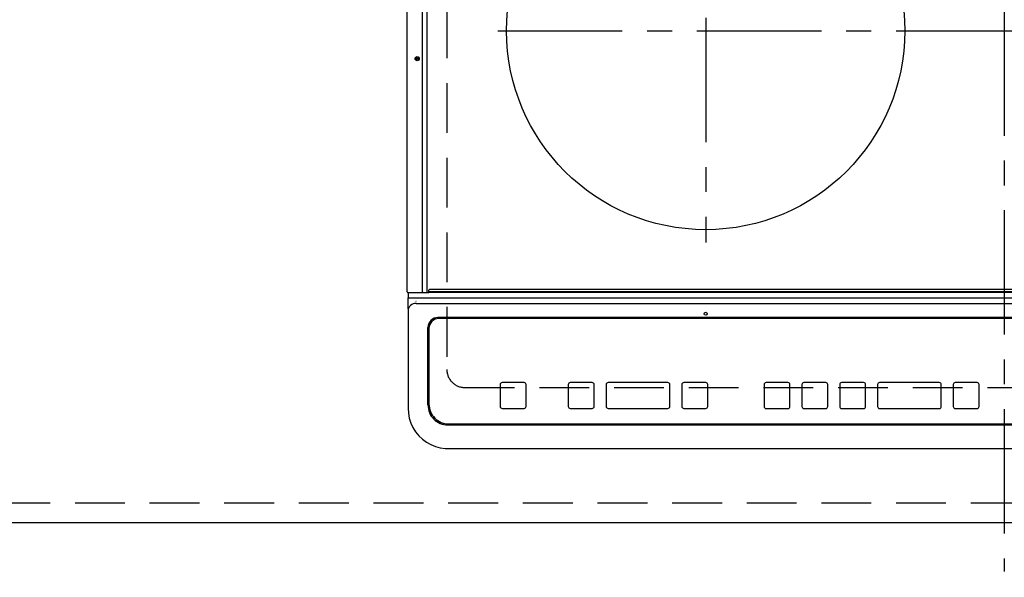
# Model space of a CAD drawing. Extents: x 163 to 26285, y 210 to 8610.
# Drawn here: x 17087 to 17582, y 6333 to 6613 of the extents above; entities that cross this region are included whole.
import ezdxf

# ---------------------------------------------------------------- set-up
doc = ezdxf.new("R2010")
doc.units = 0
doc.header["$LTSCALE"] = 50
doc.header["$MEASUREMENT"] = 0
for name, pattern in [('CENTER', [2, 1.25, -0.25, 0.25, -0.25]), ('DASHED', [0.75, 0.5, -0.25]), ('HIDDEN', [0.375, 0.25, -0.125])]:
    doc.linetypes.add(name, pattern=pattern)
doc.layers.get('0').update_dxf_attribs({"linetype": 'CONTINUOUS'})
for name, color, linetype in [('121-キャビネット（中）', 253, 'HIDDEN'), ('126-甲板', 2, 'CONTINUOUS'), ('150-機器', 8, 'CONTINUOUS'), ('166-寸法B', 11, 'CONTINUOUS')]:
    doc.layers.add(name, color=color, linetype=linetype)
doc.styles.add('KH001', font='txt')
doc.dimstyles.new('KH1xx030', dxfattribs={"dimscale": 30, "dimtxt": 2, "dimasz": 0.6, "dimexe": 0.3, "dimexo": 1.2, "dimgap": 0.5, "dimtad": 3, "dimdec": 1, "dimdsep": 46, "dimlunit": 6, "dimtxsty": 'KH001', "dimblk": 'DOT', "dimcen": 1, "dimdle": 1, "dimclrd": 256, "dimclre": 256, "dimclrt": 256, "dimadec": 0, "dimazin": 0, "dimtfac": 1, "dimtdec": 1, "dimtix": 1, "dimtmove": 2, "dimatfit": 3, "dimldrblk": 'CLOSEDBLANK', "dimfxl": 1, "dimtolj": 1, "dimtzin": 0, "dimlwd": -1, "dimlwe": -1, "dimarcsym": 0})

# ---------------------------------------------------------------- blocks, each defined once
blk = doc.blocks.new('_Dot')
at = {"color": 0, "linetype": 'ByBlock', "lineweight": -2}
blk.add_line((-0.5, 0), (-1, 0), dxfattribs=at)
at = {"color": 0, "linetype": 'ByBlock', "const_width": 0.5}
blk.add_lwpolyline([(-0.25, 0, 1), (0.25, 0, 1)], format="xyb", close=True, dxfattribs=at)
blk = doc.blocks.new('*D65')
at = {"layer": '166-寸法B', "transparency": 16777216}
for p, q in [((15768.2, 6323.94), (15768.2, 6124.66)), ((18056.2, 6323.94), (18056.2, 6124.66)), ((15786.2, 6133.66), (18038.2, 6133.66))]:
    blk.add_line(p, q, dxfattribs=at)
at = {"layer": '166-寸法B', "transparency": 16777216, "xscale": 18, "yscale": 18, "zscale": 18, "rotation": 180}
blk.add_blockref('_Dot', (15768.2, 6133.66), dxfattribs=at)
at = {"layer": '166-寸法B', "transparency": 16777216, "xscale": 18, "yscale": 18, "zscale": 18}
blk.add_blockref('_Dot', (18056.2, 6133.66), dxfattribs=at)
at = {"layer": '166-寸法B', "transparency": 16777216, "insert": (16912.2, 6183.99), "char_height": 60, "attachment_point": 5, "style": 'KH001'}
blk.add_mtext('\\A1;2,288〈ﾜｰｸﾄｯﾌﾟ寸法〉', dxfattribs=at)
blk = doc.blocks.new('_ClosedBlank')
at = {"color": 0, "linetype": 'ByBlock', "lineweight": -2}
for p, q in [((-1, 0.167), (0, 0)), ((-1, 0.167), (-1, -0.167)), ((0, 0), (-1, -0.167))]:
    blk.add_line(p, q, dxfattribs=at)
blk = doc.blocks.new('*D86')
at = {"layer": '166-寸法B', "transparency": 16777216}
for p, q in [((15765.2, 6323.94), (15765.2, 5989.66)), ((18056.2, 6323.94), (18056.2, 5989.66)), ((15783.2, 5998.66), (18038.2, 5998.66))]:
    blk.add_line(p, q, dxfattribs=at)
at = {"layer": '166-寸法B', "transparency": 16777216, "xscale": 18, "yscale": 18, "zscale": 18, "rotation": 180}
blk.add_blockref('_Dot', (15765.2, 5998.66), dxfattribs=at)
at = {"layer": '166-寸法B', "transparency": 16777216, "xscale": 18, "yscale": 18, "zscale": 18}
blk.add_blockref('_Dot', (18056.2, 5998.66), dxfattribs=at)
at = {"layer": '166-寸法B', "transparency": 16777216, "insert": (16910.7, 6047.47), "char_height": 60, "attachment_point": 5, "style": 'KH001'}
blk.add_mtext('\\A1;2,291', dxfattribs=at)

msp = doc.modelspace()

# ---------------------------------------------------------------- linework, layer by layer
at = {"layer": '121-キャビネット（中）', "ltscale": 2}
msp.add_lwpolyline([(15765.2, 6369.94), (18053.2, 6369.94), (18053.2, 7009.94)], dxfattribs=at)
at = {"layer": '126-甲板', "linetype": 'DASHED'}
for p, q in [((17302, 6880.94), (17302, 6436.94)), ((17311, 6427.94), (17853, 6427.94))]:
    msp.add_line(p, q, dxfattribs=at)
at = {"layer": '126-甲板'}
msp.add_lwpolyline([(15768.2, 7006.94), (18056.2, 7006.94), (18056.2, 6359.94), (15768.2, 6359.94)], close=True, dxfattribs=at)
at = {"layer": '126-甲板', "linetype": 'DASHED'}
msp.add_arc((17311, 6436.94), 9, 180, 270, dxfattribs=at)
at = {"layer": '150-機器', "color": 161, "linetype": 'CENTER'}
for p, q in [((17582, 6917.05), (17582, 6335.41)), ((17432, 6713.74), (17432, 6500.84)), ((17327.61, 6607.29), (17832, 6607.29))]:
    msp.add_line(p, q, dxfattribs=at)
at = {"layer": '150-機器', "color": 13, "linetype": 'Continuous'}
for p, q in [((17282.1, 6475.97), (17282.1, 6837.37)), ((17289.83, 6475.97), (17289.83, 6837.37)), ((17292.1, 6475.97), (17292.1, 6837.37)), ((17282.4, 6475.67), (17284.1, 6475.67)), ((17282.5, 6475.67), (17282.5, 6473)), ((17284.1, 6475.67), (17289.83, 6475.67)), ((17289.83, 6475.97), (17289.83, 6475.67)), ((17289.83, 6475.67), (17290.19, 6475.67)), ((17290.19, 6475.67), (17290.19, 6475.67)), ((17290.19, 6475.67), (17292.9, 6475.67)), ((17290.21, 6475.67), (17290.19, 6475.67)), ((17291.95, 6475.67), (17291.98, 6475.67)), ((17291.98, 6475.67), (17292.01, 6475.69)), ((17292.01, 6475.69), (17292.04, 6475.72)), ((17292.04, 6475.72), (17292.06, 6475.76)), ((17292.06, 6475.76), (17292.08, 6475.8)), ((17292.08, 6475.8), (17292.09, 6475.85)), ((17292.09, 6475.85), (17292.1, 6475.91)), ((17292.1, 6475.91), (17292.1, 6475.97)), ((17292.9, 6476.17), (17292.9, 6476.87)), ((17292.9, 6476.17), (17871.1, 6476.17)), ((17292.9, 6475.67), (17292.9, 6476.17)), ((17871.1, 6475.67), (17292.9, 6475.67)), ((17870.8, 6477.17), (17293.2, 6477.17)), ((17282.5, 6473), (17284.5, 6473)), ((17282.5, 6467.46), (17282.5, 6473)), ((17284.5, 6473), (17879.5, 6473)), ((17286.5, 6471.16), (17286.48, 6471.23)), ((17286.5, 6470.22), (17877.5, 6470.22)), ((17282.5, 6467.46), (17282.5, 6466.53)), ((17282.5, 6466.53), (17282.5, 6418.9)), ((17866.5, 6463.15), (17297.5, 6463.15)), ((17298, 6462.65), (17298, 6462.64)), ((17866, 6462.65), (17298, 6462.65)), ((17866, 6462.64), (17298, 6462.64)), ((17292.5, 6419.17), (17292.5, 6458.15)), ((17293, 6457.65), (17293, 6457.64)), ((17293, 6457.64), (17293, 6419.65)), ((17340.75, 6430.42), (17329.75, 6430.42)), ((17329.75, 6430.4), (17329.75, 6430.42)), ((17340.75, 6430.4), (17329.75, 6430.4)), ((17340.75, 6430.4), (17340.75, 6430.42)), ((17375, 6430.42), (17364, 6430.42)), ((17364, 6430.4), (17364, 6430.42)), ((17375, 6430.4), (17364, 6430.4)), ((17375, 6430.4), (17375, 6430.42)), ((17413, 6430.42), (17383, 6430.42)), ((17383, 6430.4), (17383, 6430.42)), ((17413, 6430.4), (17383, 6430.4)), ((17413, 6430.4), (17413, 6430.42)), ((17432, 6430.42), (17421, 6430.42)), ((17421, 6430.4), (17421, 6430.42)), ((17432, 6430.4), (17421, 6430.4)), ((17432, 6430.4), (17432, 6430.42)), ((17473.34, 6430.41), (17462.34, 6430.41)), ((17462.34, 6430.39), (17462.34, 6430.41)), ((17473.34, 6430.39), (17462.34, 6430.39)), ((17473.34, 6430.39), (17473.34, 6430.41)), ((17492.34, 6430.41), (17481.34, 6430.41)), ((17481.34, 6430.39), (17481.34, 6430.41)), ((17492.34, 6430.39), (17481.34, 6430.39)), ((17492.34, 6430.39), (17492.34, 6430.41)), ((17511.34, 6430.41), (17500.34, 6430.41)), ((17500.34, 6430.39), (17500.34, 6430.41)), ((17511.34, 6430.39), (17500.34, 6430.39)), ((17511.34, 6430.39), (17511.34, 6430.41)), ((17549.34, 6430.41), (17519.34, 6430.41)), ((17519.34, 6430.39), (17519.34, 6430.41)), ((17549.34, 6430.39), (17519.34, 6430.39)), ((17549.34, 6430.39), (17549.34, 6430.41)), ((17568.34, 6430.41), (17557.34, 6430.41)), ((17557.34, 6430.39), (17557.34, 6430.41)), ((17568.34, 6430.39), (17557.34, 6430.39)), ((17568.34, 6430.39), (17568.34, 6430.41)), ((17328.75, 6429.4), (17328.75, 6429.42)), ((17328.75, 6429.4), (17328.75, 6418.41)), ((17341.75, 6429.4), (17341.75, 6429.42)), ((17341.75, 6418.41), (17341.75, 6429.4)), ((17363, 6429.4), (17363, 6429.42)), ((17363, 6429.4), (17363, 6418.41)), ((17376, 6429.4), (17376, 6429.42)), ((17376, 6418.41), (17376, 6429.4)), ((17382, 6429.4), (17382, 6429.42)), ((17382, 6429.4), (17382, 6418.41)), ((17414, 6429.4), (17414, 6429.42)), ((17414, 6418.41), (17414, 6429.4)), ((17420, 6429.4), (17420, 6429.42)), ((17420, 6429.4), (17420, 6418.41)), ((17433, 6429.4), (17433, 6429.42)), ((17433, 6418.41), (17433, 6429.4)), ((17461.34, 6429.39), (17461.34, 6429.41)), ((17461.34, 6429.39), (17461.34, 6418.4)), ((17474.34, 6429.39), (17474.34, 6429.41)), ((17474.34, 6418.4), (17474.34, 6429.39)), ((17480.34, 6429.39), (17480.34, 6429.41)), ((17480.34, 6429.39), (17480.34, 6418.4)), ((17493.34, 6429.39), (17493.34, 6429.41)), ((17493.34, 6418.4), (17493.34, 6429.39)), ((17499.34, 6429.39), (17499.34, 6429.41)), ((17499.34, 6429.39), (17499.34, 6418.4)), ((17512.34, 6429.39), (17512.34, 6429.41)), ((17512.34, 6418.4), (17512.34, 6429.39)), ((17518.34, 6429.39), (17518.34, 6429.41)), ((17518.34, 6429.39), (17518.34, 6418.4)), ((17550.34, 6429.39), (17550.34, 6429.41)), ((17550.34, 6418.4), (17550.34, 6429.39)), ((17556.34, 6429.39), (17556.34, 6429.41)), ((17556.34, 6429.39), (17556.34, 6418.4)), ((17569.34, 6429.39), (17569.34, 6429.41)), ((17569.34, 6418.4), (17569.34, 6429.39)), ((17282.5, 6418.9), (17282.5, 6417.51)), ((17329.75, 6417.41), (17340.75, 6417.41)), ((17364, 6417.41), (17375, 6417.41)), ((17383, 6417.41), (17413, 6417.41)), ((17421, 6417.41), (17432, 6417.41)), ((17462.34, 6417.4), (17473.34, 6417.4)), ((17481.34, 6417.4), (17492.34, 6417.4)), ((17500.34, 6417.4), (17511.34, 6417.4)), ((17519.34, 6417.4), (17549.34, 6417.4)), ((17557.34, 6417.4), (17568.34, 6417.4)), ((17302.5, 6409.17), (17861.5, 6409.17)), ((17303, 6409.66), (17861, 6409.66)), ((17302.5, 6397.26), (17861.5, 6397.26)), ((17302.5, 6397.26), (17302.5, 6397.24))]:
    msp.add_line(p, q, dxfattribs=at)
msp.add_lwpolyline([(17282.5, 6417.51), (17282.66, 6414.98), (17283.12, 6412.5), (17283.89, 6410.09), (17284.95, 6407.8), (17286.28, 6405.66), (17287.87, 6403.71), (17289.68, 6401.97), (17291.7, 6400.47), (17293.88, 6399.24), (17296.2, 6398.3), (17298.61, 6397.65), (17301.09, 6397.31), (17302.5, 6397.26)], dxfattribs=at)
for centre, radius in [((17432, 6607.29), 100), ((17287.1, 6593.27), 1.04), ((17287.1, 6593.27), 0.643), ((17287.1, 6593.27), 0.0429), ((17432, 6465.02), 0.742)]:
    msp.add_circle(centre, radius, dxfattribs=at)
for centre, radius, start, end in [((17282.4, 6475.97), 0.3, 180, 270), ((17293.2, 6476.87), 0.3, 90, 180), ((17286.36, 6466.37), 3.86, 87.8011, 177.6175), ((17297.5, 6458.15), 5, 89.9918, 179.9885), ((17298, 6457.65), 5, 89.9901, 179.99), ((17298, 6457.64), 5, 89.9901, 179.9899), ((17329.75, 6429.42), 1, 89.989, 179.9903), ((17329.75, 6429.4), 1, 89.9891, 179.9902), ((17340.75, 6429.42), 1, 0.0107, 90.0091), ((17340.75, 6429.4), 1, 0.0105, 90.0091), ((17364, 6429.42), 1, 89.9896, 179.9906), ((17364, 6429.4), 1, 89.9897, 179.9905), ((17375, 6429.42), 1, 0.0093, 90.0103), ((17375, 6429.4), 1, 0.0095, 90.0101), ((17383, 6429.42), 1, 89.9902, 179.991), ((17383, 6429.4), 1, 89.9902, 179.991), ((17413, 6429.42), 1, 0.0095, 90.0101), ((17413, 6429.4), 1, 0.0094, 90.0104), ((17421, 6429.42), 1, 89.9909, 179.9893), ((17421, 6429.4), 1, 89.9909, 179.9893), ((17432, 6429.42), 1, 0.0107, 90.0089), ((17432, 6429.4), 1, 0.0107, 90.0089), ((17462.34, 6429.41), 1, 89.99, 179.9905), ((17462.34, 6429.39), 1, 89.99, 179.9905), ((17473.34, 6429.41), 1, 0.0099, 90.0098), ((17473.34, 6429.39), 1, 0.0099, 90.0098), ((17481.34, 6429.41), 1, 89.9901, 179.9901), ((17481.34, 6429.39), 1, 89.9902, 179.99), ((17492.34, 6429.41), 1, 0.0099, 90.01), ((17492.34, 6429.39), 1, 0.0097, 90.01), ((17500.34, 6429.41), 1, 89.9905, 179.9899), ((17500.34, 6429.39), 1, 89.9905, 179.9899), ((17511.34, 6429.41), 1, 0.0101, 90.0097), ((17511.34, 6429.39), 1, 0.0101, 90.0097), ((17519.34, 6429.41), 1, 89.9898, 179.9907), ((17519.34, 6429.39), 1, 89.9898, 179.9907), ((17549.34, 6429.41), 1, 0.01, 90.0098), ((17549.34, 6429.39), 1, 0.01, 90.0096), ((17557.34, 6429.41), 1, 89.9903, 179.9901), ((17557.34, 6429.39), 1, 89.9903, 179.9901), ((17568.34, 6429.41), 1, 0.0098, 90.0099), ((17568.34, 6429.39), 1, 0.0098, 90.0099), ((17302.5, 6419.17), 10, 180.0079, 270.0117), ((17303, 6419.65), 10, 180.0099, 270.0099), ((17329.75, 6418.41), 1, 180.0099, 270.0107), ((17340.75, 6418.41), 1, 269.991, 359.9893), ((17364, 6418.41), 1, 180.0095, 270.0102), ((17375, 6418.41), 1, 269.9898, 359.9905), ((17383, 6418.41), 1, 180.0107, 270.0091), ((17413, 6418.41), 1, 269.9898, 359.9905), ((17421, 6418.41), 1, 180.0107, 270.009), ((17432, 6418.41), 1, 269.991, 359.9893), ((17462.34, 6418.4), 1, 180.0101, 270.0097), ((17473.34, 6418.4), 1, 269.9904, 359.9899), ((17481.34, 6418.4), 1, 180.0101, 270.0096), ((17492.34, 6418.4), 1, 269.9904, 359.9899), ((17500.34, 6418.4), 1, 180.0101, 270.0096), ((17511.34, 6418.4), 1, 269.9904, 359.9899), ((17519.34, 6418.4), 1, 180.01, 270.0098), ((17549.34, 6418.4), 1, 269.9902, 359.9903), ((17557.34, 6418.4), 1, 180.0099, 270.0098), ((17568.34, 6418.4), 1, 269.9902, 359.9901)]:
    msp.add_arc(centre, radius, start, end, dxfattribs=at)

# ---------------------------------------------------------------- dimensions: what is measured, and where the dimension line sits
at = {"layer": '166-寸法B'}
dim = msp.add_linear_dim(base=(18056.2, 5998.66), p1=(15765.2, 6359.94), p2=(18056.2, 6359.94), angle=180, dimstyle='KH1xx030', dxfattribs=at)
dim.commit()
dim.dimension.update_dxf_attribs({"geometry": '*D86', "text_midpoint": (16910.7, 6047.47)})
dim = msp.add_linear_dim(base=(18056.2, 6133.66), p1=(15768.2, 6359.94), p2=(18056.2, 6359.94), angle=180, text='<>〈ﾜｰｸﾄｯﾌﾟ寸法〉', dimstyle='KH1xx030', dxfattribs=at)
dim.commit()
dim.dimension.update_dxf_attribs({"geometry": '*D65', "text_midpoint": (16912.2, 6183.99)})

doc.saveas('drawing.dxf')
